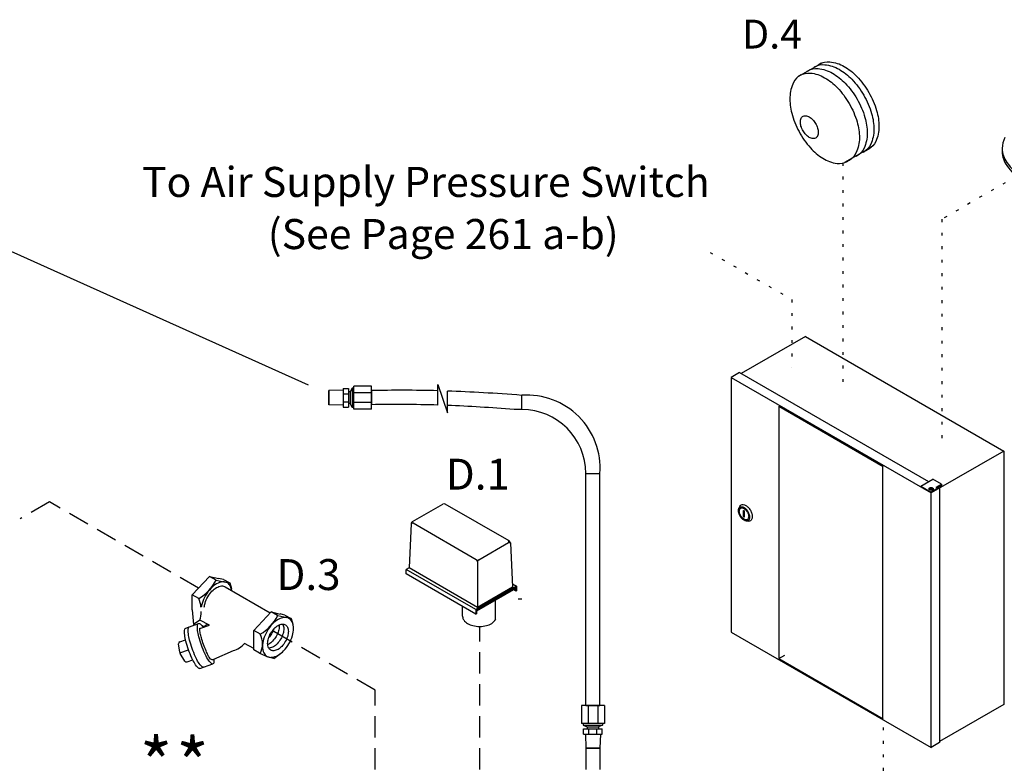
# Model space of a CAD drawing. Extents: x 157 to 275, y -123 to -35.
# Drawn here: x 200 to 235, y -61 to -35 of the extents above; entities that cross this region are included whole.
import ezdxf
from ezdxf.enums import TextEntityAlignment as Align

# ---------------------------------------------------------------- set-up
doc = ezdxf.new("R2010")
doc.units = 0
doc.header["$LTSCALE"] = 1.5
doc.header["$MEASUREMENT"] = 0
doc.linetypes.add('DASHED', pattern=[0.75, 0.5, -0.25])
doc.linetypes.add('DOT', pattern=[0.25, 0, -0.25])
doc.layers.get('0').update_dxf_attribs({"linetype": 'CONTINUOUS'})
for name, color, linetype in [('Electircal', 7, 'DOT'), ('hose', 7, 'CONTINUOUS'), ('TEXT', 7, 'CONTINUOUS')]:
    doc.layers.add(name, color=color, linetype=linetype)
doc.styles.add('SIMPLEX', font='SIMPLEX.SHX', dxfattribs={"width": 0.875})

# ---------------------------------------------------------------- blocks, each defined once
blk = doc.blocks.new('A$C634B6473')
at = {"color": 7}
for p, q in [((1.801, 8.725), (2.864, 9.339)), ((5.198, 8.044), (2.956, 9.339)), ((4.043, 7.381), (1.823, 8.663)), ((1.755, 8.65), (1.678, 7.095)), ((4.135, 7.381), (5.176, 7.982)), ((5.244, 7.969), (5.321, 6.414)), ((4.089, 7.301), (4.089, 5.703)), ((1.678, 7.095), (1.579, 7.038)), ((4.03, 5.623), (1.579, 7.038)), ((4.089, 5.703), (1.678, 7.095)), ((4.03, 5.462), (1.579, 6.877)), ((5.46, 6.448), (4.03, 5.623)), ((5.44, 6.403), (4.05, 5.601)), ((5.44, 6.368), (4.05, 5.566)), ((5.321, 6.414), (4.089, 5.703)), ((5.315, 6.532), (5.46, 6.448)), ((5.44, 6.276), (5.36, 6.322)), ((5.44, 6.403), (5.44, 6.276)), ((5.46, 6.288), (5.44, 6.276)), ((5.46, 6.448), (5.46, 6.288)), ((4.726, 5.29), (4.726, 5.956)), ((4.03, 5.623), (4.03, 5.462)), ((4.05, 5.601), (4.05, 5.474)), ((4.03, 5.462), (4.05, 5.474))]:
    blk.add_line(p, q, dxfattribs=at)
for p, q in [((1.579, 6.877), (1.579, 7.038)), ((-5.95, 6.138), (-5.339, 6.793)), ((-5.339, 6.793), (-5.017, 6.72)), ((-5.107, 6.663), (-5.339, 6.793)), ((-5.107, 6.663), (-4.783, 6.593)), ((-4.851, 6.686), (-5.021, 6.721)), ((-4.851, 6.686), (-4.627, 6.561)), ((-4.626, 6.56), (-4.787, 6.594)), ((-4.788, 6.427), (-3.203, 5.511)), ((-4.627, 6.561), (-4.571, 6.368)), ((-5.716, 6.011), (-5.95, 6.138)), ((-5.95, 5.62), (-5.95, 6.138)), ((-5.95, 5.62), (-5.908, 5.104)), ((3.565, 5.389), (3.565, 5.731)), ((-5.685, 5.249), (-5.908, 5.104)), ((-5.345, 5.072), (-5.685, 5.249)), ((-3.785, 4.887), (-3.175, 5.542)), ((-3.175, 5.542), (-2.852, 5.469)), ((-2.943, 5.412), (-3.175, 5.542)), ((-2.941, 5.415), (-2.619, 5.342)), ((-2.687, 5.434), (-2.856, 5.47)), ((-2.687, 5.434), (-2.463, 5.309)), ((-2.463, 5.309), (-2.623, 5.343)), ((-2.463, 5.309), (-2.407, 5.116)), ((-6.178, 4.975), (-5.723, 5.135)), ((-5.642, 4.967), (-5.345, 5.072)), ((-3.786, 4.205), (-3.785, 4.887)), ((-3.55, 4.755), (-3.785, 4.887)), ((-6.389, 4.489), (-6.181, 4.562)), ((-6.387, 4.128), (-6.43, 4.421)), ((-6.381, 4.103), (-6.077, 4.21)), ((-5.183, 3.875), (-4.5, 4.18)), ((-3.786, 4.257), (-4.112, 4.427)), ((-3.576, 4.088), (-3.786, 4.205)), ((-6.205, 3.814), (-6.37, 4.08)), ((-6.131, 3.788), (-5.931, 3.858)), ((-3.576, 4.088), (-3.286, 3.965)), ((-3.072, 3.903), (-3.253, 3.953)), ((-3.072, 3.903), (-2.841, 4.076)), ((-5.676, 3.551), (-5.221, 3.711))]:
    blk.add_line(p, q)
at = {"linetype": 'Continuous'}
for p, q in [((-5.908, 5.104), (-5.843, 5.093)), ((-5.61, 5.057), (-5.514, 5.041)), ((-5.514, 5.041), (-5.422, 5.112))]:
    blk.add_line(p, q, dxfattribs=at)
at = {"linetype": 'DASHED'}
blk.add_line((4.165, 0), (4.165, 5.033), dxfattribs=at)
for points in [[(-4.555, 6.293, 0.069848), (-4.599, 6.443, 0.156851), (-4.708, 6.564, 0.156851), (-4.868, 6.598, 0.106617), (-5.093, 6.526, 0.072341), (-5.292, 6.369, 0.058752), (-5.479, 6.12, 0.058752), (-5.602, 5.834, 0.035301), (-5.629, 5.712, 0.106617)], [(-5.4, 6.074, -0.058752), (-5.252, 6.273, -0.072341), (-5.093, 6.398, -0.106617), (-4.914, 6.455, -0.156851), (-4.787, 6.428, -0.020095), (-4.772, 6.419, -0.106617)], [(-5.524, 5.712, -0.048885), (-5.498, 5.846, -0.058752), (-5.4, 6.074, -0.058752)], [(-5.676, 3.551, -0.282661), (-5.726, 3.562, -0.06561), (-5.855, 3.722, -0.030043), (-5.96, 3.921, -0.021678), (-6.077, 4.21, -0.021678), (-6.168, 4.508, -0.030043), (-6.21, 4.729, -0.06561), (-6.211, 4.935, -0.282661), (-6.178, 4.975, -0.282661)], [(-5.549, 3.596, -0.282661), (-5.599, 3.607, -0.06561), (-5.728, 3.767, -0.030043), (-5.833, 3.966, -0.021678), (-5.949, 4.255, -0.021678), (-6.04, 4.553, -0.030043), (-6.083, 4.774, -0.06561), (-6.083, 4.98, -0.282661), (-6.051, 5.02, -0.282661)], [(-5.221, 3.711, -0.282661), (-5.272, 3.722, -0.06561), (-5.4, 3.883, -0.030043), (-5.505, 4.081, -0.021678), (-5.622, 4.371, -0.021678), (-5.713, 4.669, -0.030043), (-5.756, 4.89, -0.06561), (-5.756, 5.095, -0.282661), (-5.723, 5.135, -0.282661), (-5.673, 5.125, -0.054023), (-5.564, 4.995, -0.030043)], [(-5.183, 3.875, -0.320486), (-5.303, 3.879, -0.04651), (-5.389, 4.015, -0.020184), (-5.462, 4.171, -0.014401), (-5.549, 4.396, -0.014401), (-5.623, 4.626, -0.020184), (-5.664, 4.794, -0.04651), (-5.681, 4.953, -0.322138), (-5.667, 4.974, -0.322138)], [(-5.667, 4.974, -0.322138), (-5.642, 4.967, -0.04651)], [(-2.89, 5.085, -0.029115), (-2.888, 5.042, -0.072341), (-2.912, 4.874, -0.058752), (-2.995, 4.683, -0.058752), (-3.119, 4.517, -0.072341), (-3.252, 4.412, -0.029115), (-3.291, 4.393, -0.156851)], [(-3.082, 4.939, -0.050443), (-3.156, 4.777, -0.050443), (-3.26, 4.632, -0.072341)], [(-2.766, 5.115, -0.018131), (-2.76, 5.103, -0.106617), (-2.727, 4.949, -0.072341), (-2.751, 4.781, -0.058752), (-2.834, 4.59, -0.058752), (-2.958, 4.424, -0.072341), (-3.091, 4.319, -0.106617), (-3.242, 4.271, -0.018131), (-3.255, 4.27, -0.156851)], [(-5.183, 3.875, -0.039287), (-5.189, 3.751, -0.282661), (-5.221, 3.711)]]:
    blk.add_lwpolyline(points, format="xyb")
for points in [[(-2.545, 4.423, 0.058752), (-2.422, 4.709, 0.072341), (-2.385, 4.96, 0.106617), (-2.435, 5.192, 0.156851), (-2.544, 5.313, 0.156851), (-2.704, 5.347, 0.106617), (-2.929, 5.275, 0.072341), (-3.128, 5.118, 0.058752), (-3.315, 4.868, 0.058752), (-3.438, 4.582, 0.072341), (-3.475, 4.332, 0.106617), (-3.425, 4.1, 0.156851), (-3.315, 3.979, 0.156851), (-3.156, 3.945, 0.106617), (-2.93, 4.017, 0.072341), (-2.731, 4.174, 0.058752)], [(-3.187, 4.795, -0.058752), (-3.062, 4.961, -0.072341), (-2.93, 5.066, -0.106617), (-2.779, 5.114, -0.156851), (-2.672, 5.091, -0.156851), (-2.599, 5.01, -0.106617), (-2.566, 4.856, -0.072341), (-2.59, 4.688, -0.058752), (-2.673, 4.497, -0.058752), (-2.797, 4.331, -0.072341), (-2.93, 4.226, -0.106617), (-3.081, 4.178, -0.156851), (-3.187, 4.201, -0.156851), (-3.26, 4.281, -0.106617), (-3.294, 4.436, -0.072341), (-3.269, 4.604, -0.058752)]]:
    blk.add_lwpolyline(points, format="xyb", close=True)
at = {"color": 7}
for centre, radius, start, end in [((2.91, 9.259), 0.0917, 60, 120), ((1.8, 8.623), 0.0459, 60, 177.1669), ((1.847, 8.646), 0.0917, 120, 177.1669), ((1.85, 8.7), 0.0459, 120, 240), ((5.149, 8.019), 0.0459, 300, 60), ((5.199, 7.942), 0.0459, 2.8331, 120), ((5.152, 7.965), 0.0917, 2.8331, 60), ((4.089, 7.46), 0.0917, 240, 300), ((3.998, 7.301), 0.0917, 0, 60), ((4.181, 7.301), 0.0917, 120, 180), ((4.281, 5.546), 0.514, 306.8605, 330.1016)]:
    blk.add_arc(centre, radius, start, end, dxfattribs=at)
for centre, radius, start, end in [((-6.57, 7.419), 1.647, 301.254, 332.7042), ((-6.439, 5.67), 0.799, 3.0176, 25.2166), ((-6.433, 5.53), 0.799, 339.4016, 1.6006), ((-4.413, 6.175), 1.657, 301.3148, 332.6687), ((3.773, 5.38), 0.208, 177.533, 180), ((3.773, 5.38), 0.208, 180, 215.6571), ((3.96, 5.514), 0.438, 215.6571, 240), ((4.084, 5.728), 0.686, 240, 256.5505), ((3.894, 5.118), 0.13, 177.533, 180), ((4.165, 6.069), 1.036, 256.5505, 270), ((4.165, 6.069), 1.036, 270, 283.4495), ((4.246, 5.728), 0.686, 283.4495, 300), ((4.37, 5.514), 0.438, 300, 300.6186), ((-4.275, 4.419), 0.799, 334.7129, 25.2166), ((-6.368, 4.43), 0.0625, 109.4198, 188.3288), ((-4.781, 5.048), 0.913, 287.9621, 317.1335), ((-6.264, 4.146), 0.125, 188.3288, 211.7607), ((-6.152, 3.847), 0.0625, 211.7607, 289.4198)]:
    blk.add_arc(centre, radius, start, end)
at = {"linetype": 'Continuous'}
for s, p in [('D.1', (4.098, 9.846)), ('D.3', (-1.858, 6.313))]:
    blk.add_text(s, height=1.0875, dxfattribs=at).set_placement(p, align=Align.CENTER)

msp = doc.modelspace()

# ---------------------------------------------------------------- linework, layer by layer
for p, q in [((228.263, -36.596), (227.4, -37.095)), ((229.994, -39.564), (229.047, -40.111)), ((234.589, -39.613), (234.589, -39.724)), ((227.666, -46.231), (225.41, -47.533)), ((227.666, -46.231), (234.644, -50.259)), ((225.353, -47.5), (225.052, -47.673)), ((225.052, -47.673), (232.087, -51.735)), ((225.052, -47.673), (225.052, -56.63)), ((225.353, -47.5), (231.998, -51.337)), ((226.736, -48.684), (230.404, -50.802)), ((226.736, -48.684), (226.736, -57.564)), ((234.644, -50.259), (232.087, -51.735)), ((234.644, -50.259), (234.644, -59.183)), ((230.377, -50.772), (230.377, -59.653)), ((231.727, -51.494), (232.147, -51.251)), ((232.448, -51.424), (232.147, -51.251)), ((231.727, -51.494), (231.727, -51.527)), ((231.727, -51.494), (232.087, -51.702)), ((232.013, -51.584), (232.013, -51.593)), ((232.053, -51.564), (232.084, -51.564)), ((232.053, -51.569), (232.053, -51.564)), ((232.084, -51.569), (232.053, -51.569)), ((232.084, -51.564), (232.084, -51.548)), ((232.084, -51.548), (232.092, -51.548)), ((232.084, -51.586), (232.084, -51.569)), ((232.092, -51.586), (232.084, -51.586)), ((232.328, -51.563), (232.087, -51.702)), ((232.092, -51.548), (232.092, -51.564)), ((232.092, -51.564), (232.122, -51.564)), ((232.092, -51.569), (232.092, -51.586)), ((232.122, -51.569), (232.092, -51.569)), ((232.122, -51.564), (232.122, -51.569)), ((232.162, -51.593), (232.162, -51.584)), ((232.268, -51.528), (232.448, -51.424)), ((232.328, -51.563), (232.268, -51.528)), ((232.297, -51.545), (232.419, -51.474)), ((232.388, -51.562), (232.328, -51.527)), ((232.328, -51.563), (232.328, -51.596)), ((232.419, -51.51), (232.388, -51.492)), ((232.388, -51.562), (232.388, -60.519)), ((232.419, -51.474), (232.419, -51.51)), ((232.448, -51.494), (232.419, -51.51)), ((232.448, -51.424), (232.448, -51.494)), ((232.087, -60.692), (232.087, -51.702)), ((225.328, -52.277), (225.357, -52.209)), ((225.524, -52.37), (225.489, -52.35)), ((225.489, -52.57), (225.489, -52.35)), ((225.524, -52.59), (225.489, -52.57)), ((225.524, -52.59), (225.524, -52.37)), ((225.584, -52.721), (225.658, -52.73)), ((225.597, -52.722), (225.597, -52.722)), ((225.052, -56.63), (232.087, -60.692)), ((226.736, -57.564), (226.946, -57.442)), ((226.736, -57.564), (230.404, -59.682)), ((234.644, -59.183), (232.388, -60.485)), ((232.388, -60.519), (232.087, -60.692))]:
    msp.add_line(p, q)
at = {"color": 7, "linetype": 'Continuous'}
for p, q in [((211.406, -48.12), (210.906, -48.135)), ((210.906, -48.135), (210.906, -48.635)), ((210.906, -48.635), (210.906, -48.135)), ((211.406, -48.057), (211.594, -48.057)), ((211.406, -48.057), (211.406, -48.713)), ((211.594, -48.057), (211.594, -48.713)), ((211.719, -48.043), (211.656, -48.182)), ((211.781, -48.043), (211.719, -48.043)), ((211.719, -48.043), (211.719, -48.728)), ((212.406, -47.98), (211.781, -47.98)), ((211.781, -48.79), (211.781, -47.98)), ((212.406, -48.79), (212.406, -47.98)), ((212.406, -48.135), (212.406, -48.635)), ((211.406, -48.246), (211.594, -48.246)), ((211.656, -48.182), (211.594, -48.182)), ((211.656, -48.182), (211.656, -48.588)), ((212.406, -48.214), (211.781, -48.214)), ((217.69, -48.8), (217.69, -48.3)), ((211.406, -48.651), (210.906, -48.635)), ((211.406, -48.524), (211.594, -48.524)), ((211.406, -48.713), (211.594, -48.713)), ((211.656, -48.588), (211.594, -48.588)), ((211.719, -48.728), (211.656, -48.588)), ((211.781, -48.728), (211.719, -48.728)), ((212.406, -48.556), (211.781, -48.556)), ((212.406, -48.79), (211.781, -48.79)), ((217.69, -48.8), (217.417, -48.8)), ((219.94, -51.055), (220.44, -51.055)), ((219.94, -59.218), (219.94, -51.055)), ((220.44, -59.218), (220.44, -51.055)), ((217.69, -55.468), (217.558, -55.468)), ((219.785, -59.218), (219.785, -59.843)), ((220.595, -59.218), (219.785, -59.218)), ((219.94, -59.218), (220.44, -59.218)), ((220.019, -59.218), (220.019, -59.843)), ((220.361, -59.218), (220.361, -59.843)), ((220.595, -59.218), (220.595, -59.843)), ((220.595, -59.843), (219.785, -59.843)), ((219.848, -59.843), (219.848, -59.906)), ((219.848, -59.906), (219.987, -59.968)), ((219.848, -59.906), (220.533, -59.906)), ((220.533, -59.906), (220.393, -59.968)), ((220.533, -59.843), (220.533, -59.906)), ((219.862, -60.218), (219.862, -60.031)), ((219.862, -60.031), (220.518, -60.031)), ((219.862, -60.218), (220.518, -60.218)), ((219.925, -60.218), (219.94, -60.718)), ((219.987, -59.968), (219.987, -60.031)), ((219.987, -59.968), (220.393, -59.968)), ((220.052, -60.218), (220.052, -60.031)), ((220.329, -60.218), (220.329, -60.031)), ((220.393, -59.968), (220.393, -60.031)), ((220.456, -60.218), (220.44, -60.718)), ((220.518, -60.218), (220.518, -60.031)), ((219.94, -60.718), (220.44, -60.718)), ((219.94, -60.718), (219.94, -61.468)), ((220.44, -60.718), (219.94, -60.718)), ((220.44, -60.718), (220.44, -61.468))]:
    msp.add_line(p, q, dxfattribs=at)
at = {"linetype": 'DASHED'}
for p, q in [((201.078, -52.051), (200.047, -52.647)), ((206.323, -55.08), (201.078, -52.051)), ((212.534, -58.671), (208.915, -56.582)), ((212.534, -61.463), (212.534, -58.671))]:
    msp.add_line(p, q, dxfattribs=at)
for points in [[(227.974, -36.752, -0.007255), (227.989, -36.743, -0.156851), (228.347, -36.666, -0.106617), (228.853, -36.829, -0.072341), (229.3, -37.181, -0.058752), (229.718, -37.742, -0.058752)], [(228.205, -36.62, 0.007255), (228.19, -36.628, 0.052424), (228.086, -36.698, 0.106617)], [(228.15, -36.65, -0.007255), (228.165, -36.642, -0.156851), (228.523, -36.564, -0.106617), (229.03, -36.727, -0.072341), (229.476, -37.08, -0.058752), (229.894, -37.64, -0.058752)], [(227.519, -37.016, 0.007255), (227.503, -37.024, 0.156851), (227.249, -37.288, 0.106617), (227.121, -37.804, 0.072341), (227.185, -38.369, 0.058752), (227.441, -39.02, 0.058752)], [(227.464, -37.047, -0.007255), (227.479, -37.038, -0.156851), (227.837, -36.961, -0.106617), (228.343, -37.124, -0.072341), (228.79, -37.476, -0.058752), (229.208, -38.036, -0.058752)], [(227.738, -36.888, -0.007255), (227.753, -36.879, -0.156851), (228.111, -36.802, -0.106617), (228.618, -36.965, -0.072341), (229.064, -37.317, -0.058752), (229.482, -37.878, -0.058752)], [(229.718, -37.742, -0.058752), (229.994, -38.384, -0.072341), (230.076, -38.947, -0.106617), (229.964, -39.467, -0.156851), (229.718, -39.738, -0.01667), (229.683, -39.757, -0.106617)], [(229.894, -37.64, -0.058752), (230.171, -38.282, -0.072341), (230.253, -38.845, -0.106617), (230.14, -39.365, -0.156851), (229.894, -39.637, -0.01667), (229.859, -39.655, -0.106617)], [(229.208, -38.036, -0.058752), (229.484, -38.678, -0.072341), (229.566, -39.241, -0.106617), (229.454, -39.761, -0.156851), (229.208, -40.033, -0.01667), (229.173, -40.052, -0.106617)], [(229.482, -37.878, -0.058752), (229.759, -38.52, -0.072341), (229.841, -39.083, -0.106617), (229.728, -39.603, -0.156851), (229.482, -39.874, -0.01667), (229.447, -39.893, -0.106617)], [(227.441, -39.02, 0.058752), (227.841, -39.593, 0.072341), (228.277, -39.959, 0.106617), (228.778, -40.138, 0.156851), (229.138, -40.072, 0.01667), (229.173, -40.052, 0.106617)], [(234.681, -39.228, 0.118443), (234.589, -39.613, 0.156851), (234.748, -40.107, 0.106617), (235.306, -40.612, 0.072341), (236.055, -40.911, 0.058752), (237.038, -41.027, 0.058752), (238.021, -40.911, 0.072341), (238.77, -40.612, 0.106617), (239.328, -40.107, 0.156851), (239.487, -39.613, 0.118443), (239.395, -39.228, 0.106617)], [(229.733, -39.715, 0.041755), (229.825, -39.675, 0.01667), (229.859, -39.655, 0.106617)], [(234.589, -39.724, 0.156851), (234.748, -40.218, 0.106617), (235.306, -40.724, 0.072341), (236.055, -41.022, 0.058752), (237.038, -41.138, 0.058752), (238.021, -41.022, 0.072341), (238.77, -40.724, 0.106617), (239.328, -40.218, 0.156851), (239.487, -39.724, 0.156851)], [(232.162, -51.593, -0.000472), (232.162, -51.593, -0.156851), (232.157, -51.608, -0.106617), (232.14, -51.623, -0.072341), (232.117, -51.632, -0.058752), (232.087, -51.636, -0.058752), (232.057, -51.632, -0.072341), (232.035, -51.623, -0.106617), (232.018, -51.608, -0.156851), (232.013, -51.593, -0.000386), (232.013, -51.593, -0.106617)], [(225.357, -52.209, -0.004401), (225.359, -52.206, -0.156851), (225.405, -52.155, -0.156851), (225.472, -52.14, -0.106617), (225.567, -52.171, -0.072341), (225.65, -52.237, -0.058752), (225.729, -52.342, -0.058752)], [(225.729, -52.342, -0.058752), (225.78, -52.462, -0.072341), (225.796, -52.567, -0.106617), (225.775, -52.665, -0.156851), (225.729, -52.716, -0.156851), (225.662, -52.73, -0.004401), (225.658, -52.73, -0.072341)]]:
    msp.add_lwpolyline(points, format="xyb")
for points in [[(228.025, -38.736, -0.058752), (228.096, -38.9, -0.072341), (228.117, -39.045, -0.106617), (228.088, -39.178, -0.156851), (228.025, -39.248, -0.156851), (227.934, -39.267, -0.106617), (227.804, -39.226, -0.072341), (227.689, -39.135, -0.058752), (227.582, -38.992, -0.058752), (227.511, -38.827, -0.072341), (227.49, -38.683, -0.106617), (227.519, -38.55, -0.156851), (227.582, -38.48, -0.156851), (227.674, -38.46, -0.106617), (227.804, -38.502, -0.072341), (227.918, -38.592, -0.058752)], [(232.087, -51.541, -0.058752), (232.117, -51.545, -0.072341), (232.14, -51.554, -0.106617), (232.157, -51.569, -0.156851), (232.162, -51.584, -0.156851), (232.157, -51.599, -0.106617), (232.14, -51.615, -0.072341), (232.117, -51.624, -0.058752), (232.087, -51.627, -0.058752), (232.057, -51.624, -0.072341), (232.035, -51.615, -0.106617), (232.018, -51.599, -0.156851), (232.013, -51.584, -0.156851), (232.018, -51.569, -0.106617), (232.035, -51.554, -0.072341), (232.057, -51.545, -0.058752)], [(232.087, -51.543, -0.058752), (232.104, -51.545, -0.072341), (232.117, -51.551, -0.106617), (232.127, -51.559, -0.156851), (232.13, -51.568, -0.156851), (232.127, -51.576, -0.106617), (232.117, -51.585, -0.072341), (232.104, -51.59, -0.058752), (232.087, -51.592, -0.058752), (232.07, -51.59, -0.072341), (232.057, -51.585, -0.106617), (232.048, -51.576, -0.156851), (232.045, -51.568, -0.156851), (232.048, -51.559, -0.106617), (232.057, -51.551, -0.072341), (232.07, -51.545, -0.058752)], [(225.645, -52.39, -0.058752), (225.689, -52.493, -0.072341), (225.702, -52.583, -0.106617), (225.684, -52.666, -0.156851), (225.645, -52.709, -0.156851), (225.588, -52.721, -0.106617), (225.507, -52.695, -0.072341), (225.435, -52.639, -0.058752), (225.369, -52.55, -0.058752), (225.324, -52.447, -0.072341), (225.311, -52.357, -0.106617), (225.329, -52.274, -0.156851), (225.369, -52.231, -0.156851), (225.426, -52.218, -0.106617), (225.507, -52.244, -0.072341), (225.578, -52.301, -0.058752)], [(225.624, -52.402, -0.058752), (225.661, -52.489, -0.072341), (225.672, -52.565, -0.106617), (225.657, -52.636, -0.156851), (225.624, -52.673, -0.156851), (225.575, -52.683, -0.106617), (225.507, -52.661, -0.072341), (225.446, -52.613, -0.058752), (225.39, -52.537, -0.058752), (225.352, -52.451, -0.072341), (225.341, -52.374, -0.106617), (225.356, -52.304, -0.156851), (225.39, -52.267, -0.156851), (225.438, -52.257, -0.106617), (225.507, -52.279, -0.072341), (225.567, -52.326, -0.058752)]]:
    msp.add_lwpolyline(points, format="xyb", close=True)
at = {"color": 7, "linetype": 'Continuous'}
for centre, radius, start, end in [((217.875, -50.865), 2.572, 355.8909, 94.1091), ((217.69, -51.05), 2.25, 0, 90)]:
    msp.add_arc(centre, radius, start, end, dxfattribs=at)
for points in [[(214.742, -48.139), (213.919, -48.117), (213.146, -48.116), (212.406, -48.135)], [(217.69, -48.3), (216.76, -48.227), (215.894, -48.178), (215.078, -48.15)], [(214.742, -48.643), (213.931, -48.618), (213.153, -48.614), (212.406, -48.629)], [(217.417, -48.8), (216.608, -48.732), (215.829, -48.684), (215.078, -48.655)]]:
    msp.add_open_spline(points, degree=3)
at = {"layer": 'Electircal', "linetype": 'DOT'}
for p, q in [((228.979, -40.13), (228.979, -48.041)), ((236.338, -39.869), (232.468, -42.104)), ((232.468, -42.104), (232.468, -50.056))]:
    msp.add_line(p, q, dxfattribs=at)
at = {"layer": 'Electircal'}
for p, q in [((224.317, -43.271), (227.19, -44.929)), ((227.19, -44.929), (227.19, -47.305)), ((230.404, -59.986), (230.404, -63.061))]:
    msp.add_line(p, q, dxfattribs=at)
at = {"layer": 'hose', "linetype": 'Continuous'}
for p, q in [((190.107, -38.91), (210.178, -47.926)), ((214.742, -48.139), (214.742, -47.923)), ((214.742, -47.923), (215.077, -48.921)), ((214.742, -48.643), (214.742, -48.139)), ((215.078, -48.655), (215.078, -48.15)), ((215.077, -48.921), (215.078, -48.655))]:
    msp.add_line(p, q, dxfattribs=at)

# ---------------------------------------------------------------- block references
msp.add_blockref('A$C634B6473', (212.044, -61.463), dxfattribs=at)

# ---------------------------------------------------------------- texts
at = {"style": 'SIMPLEX'}
for s, height, p in [('To Air Supply Pressure Switch', 1.05705, (214.314, -41.32)), ('(See Page 261 a-b)', 1.05705, (214.926, -43.153)), ('*', 1.812, (204.826, -62.182)), ('*', 1.812, (206.106, -62.196))]:
    msp.add_text(s, height=height, dxfattribs=at).set_placement(p, align=Align.CENTER)
at = {"layer": 'TEXT', "linetype": 'Continuous'}
msp.add_text('D.4', height=1.016, dxfattribs=at).set_placement((226.493, -36.098), align=Align.CENTER)

doc.saveas('drawing.dxf')
